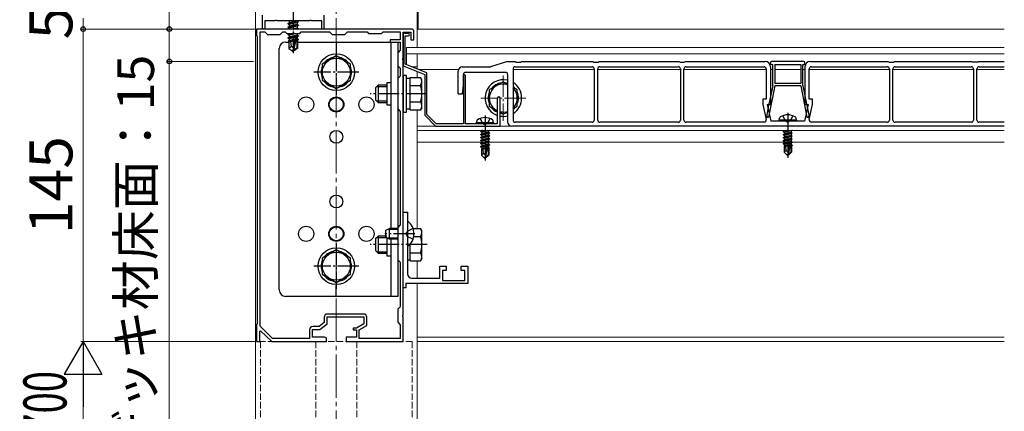
# Model space of a CAD drawing. Extents: x 175 to 1925, y 210 to 2816.
# Drawn here: x 951 to 1408, y 1906 to 2087 of the extents above; entities that cross this region are included whole.
import ezdxf

# ---------------------------------------------------------------- set-up
doc = ezdxf.new("R2010")
doc.units = 0
doc.linetypes.add('YCENTER_1', pattern=[13, 10, -1, 1, -1])
doc.linetypes.add('YHIDDEN_1', pattern=[4, 3, -1])
for name, color, linetype, lineweight in [('YKK_11', 7, 'CONTINUOUS', 30), ('YKK_12', 2, 'CONTINUOUS', 13), ('YKK_13', 4, 'CONTINUOUS', 30), ('YKK_D', 6, 'CONTINUOUS', 13)]:
    doc.layers.add(name, color=color, linetype=linetype, lineweight=lineweight)
doc.styles.add('text-b', font='txt')

msp = doc.modelspace()

# ---------------------------------------------------------------- linework, layer by layer
at = {"layer": 'YKK_11', "linetype": 'ByBlock', "lineweight": -2, "ltscale": 0.5}
for p, q in [((1063.8, 2083), (1063.8, 2089.5)), ((1092.2, 2089.5), (1092.2, 2083)), ((1069.48, 2086.8), (1064.8, 2086.8)), ((1064.8, 2086.8), (1064.8, 2083)), ((1069.74, 2086.95), (1069.48, 2086.8)), ((1070.26, 2086.95), (1069.74, 2086.95)), ((1070.52, 2086.8), (1070.26, 2086.95)), ((1077.48, 2086.8), (1070.52, 2086.8)), ((1077.74, 2086.95), (1077.48, 2086.8)), ((1078, 2087.1), (1077.74, 2086.95)), ((1078.26, 2086.95), (1078, 2087.1)), ((1078.52, 2086.8), (1078.26, 2086.95)), ((1085.48, 2086.8), (1078.52, 2086.8)), ((1085.74, 2086.95), (1085.48, 2086.8)), ((1086.26, 2086.95), (1085.74, 2086.95)), ((1086.52, 2086.8), (1086.26, 2086.95)), ((1091.2, 2086.8), (1086.52, 2086.8)), ((1091.2, 2083), (1091.2, 2086.8)), ((1068.54, 2083), (1061, 2083)), ((1061, 2083), (1061, 2080)), ((1061, 2080), (1061.3, 2079.7)), ((1061.3, 2079.7), (1061.3, 1946.3)), ((1062.6, 1945.14), (1062.6, 2081.7)), ((1062.6, 2081.7), (1064.8, 2081.7)), ((1064.8, 2083), (1063.8, 2083)), ((1064.8, 2081.7), (1066, 2080.5)), ((1066, 2080.5), (1072, 2080.5)), ((1068.73, 2082.88), (1068.54, 2083)), ((1069.27, 2082.88), (1068.73, 2082.88)), ((1069.46, 2083), (1069.27, 2082.88)), ((1077.54, 2083), (1069.46, 2083)), ((1072, 2080.5), (1073.2, 2081.7)), ((1073.2, 2081.7), (1074.3, 2081.7)), ((1074.3, 2081.7), (1075, 2081)), ((1075, 2081), (1081, 2081)), ((1077.73, 2082.88), (1077.54, 2083)), ((1078.27, 2082.88), (1077.73, 2082.88)), ((1078.46, 2083), (1078.27, 2082.88)), ((1098.54, 2083), (1078.46, 2083)), ((1081, 2081), (1081.7, 2081.7)), ((1081.7, 2081.7), (1094.8, 2081.7)), ((1092.2, 2083), (1091.2, 2083)), ((1094.8, 2081.7), (1096, 2080.5)), ((1096, 2080.5), (1102, 2080.5)), ((1098.73, 2082.88), (1098.54, 2083)), ((1099.27, 2082.88), (1098.73, 2082.88)), ((1099.46, 2083), (1099.27, 2082.88)), ((1133, 2083), (1099.46, 2083)), ((1102, 2080.5), (1103.2, 2081.7)), ((1103.2, 2081.7), (1112.3, 2081.7)), ((1112.3, 2081.7), (1113, 2081)), ((1113, 2081), (1119, 2081)), ((1119, 2081), (1119.7, 2081.7)), ((1119.7, 2081.7), (1127.7, 2081.7)), ((1127.7, 2081.7), (1127.7, 2078)), ((1129, 2069.46), (1129, 2081.5)), ((1129, 2081.5), (1132.6, 2081.5)), ((1131.4, 2081), (1129, 2081)), ((1129, 2081), (1129, 2066)), ((1130, 2066.68), (1130, 2079.8)), ((1130, 2079.8), (1131.4, 2079.8)), ((1132.6, 2081.5), (1132.6, 2078)), ((1134, 2078), (1134, 2082)), ((1127.7, 2078), (1123, 2078)), ((1123, 2078), (1123, 2077)), ((1123, 2077), (1127.7, 2077)), ((1127.7, 2077), (1127.7, 2073.2)), ((1132.6, 2078), (1134, 2078)), ((1127.7, 2073.2), (1126.5, 2072)), ((1126.5, 2072), (1126.5, 2066)), ((1126.5, 2066), (1127.7, 2064.8)), ((1128.88, 2069.27), (1129, 2069.46)), ((1128.88, 2068.73), (1128.88, 2069.27)), ((1129, 2068.54), (1128.88, 2068.73)), ((1129, 2053.46), (1129, 2068.54)), ((1129, 2066), (1139, 2062)), ((1140, 2062.68), (1130, 2066.68)), ((1127.7, 2061.2), (1126.5, 2060)), ((1127.7, 2064.8), (1127.7, 2061.2)), ((1139, 2062), (1139, 2043)), ((1140, 2043.41), (1140, 2062.68)), ((1157.5, 2062), (1157, 2061.5)), ((1157, 2061.5), (1157, 2039)), ((1158, 2061.5), (1157.5, 2062)), ((1158, 2039), (1158, 2061.5)), ((1126.5, 2060), (1126.5, 2046)), ((1128.88, 2053.27), (1129, 2053.46)), ((1128.88, 2052.73), (1128.88, 2053.27)), ((1129, 2052.54), (1128.88, 2052.73)), ((1129, 1988.46), (1129, 2052.54)), ((1172.7, 2050.85), (1172.7, 2039)), ((1174, 2038), (1174, 2050.85)), ((1126.5, 2046), (1127.7, 2044.8)), ((1127.7, 2044.8), (1127.7, 1992.2)), ((1139, 2043), (1144, 2038)), ((1144.41, 2039), (1140, 2043.41)), ((1144, 2038), (1174, 2038)), ((1157, 2039), (1144.41, 2039)), ((1172.7, 2039), (1158, 2039)), ((1129, 1963), (1129, 1998)), ((1129, 1998), (1131, 1998)), ((1131, 1998), (1131, 1988.46)), ((1127.7, 1992.2), (1126.5, 1991)), ((1126.5, 1991), (1126.5, 1976)), ((1128.88, 1988.27), (1129, 1988.46)), ((1128.88, 1987.73), (1128.88, 1988.27)), ((1129, 1987.54), (1128.88, 1987.73)), ((1131, 1988.46), (1130.88, 1988.27)), ((1130.88, 1988.27), (1130.88, 1987.73)), ((1130.88, 1987.73), (1131, 1987.54)), ((1129, 1950.46), (1129, 1987.54)), ((1131, 1987.54), (1131, 1969.5)), ((1126.5, 1976), (1127.7, 1974.8)), ((1127.7, 1974.8), (1127.7, 1954.2)), ((1146, 1967.5), (1146, 1973)), ((1146, 1973), (1149, 1973)), ((1149, 1971), (1147.3, 1971)), ((1147.3, 1971), (1147.3, 1966.3)), ((1149, 1973), (1149, 1971)), ((1156, 1971), (1156, 1973)), ((1156, 1973), (1159, 1973)), ((1157.7, 1971), (1156, 1971)), ((1157.7, 1966.3), (1157.7, 1971)), ((1159, 1973), (1159, 1965)), ((1159, 1965), (1130.2, 1965)), ((1130.2, 1965), (1130.2, 1963)), ((1133, 1967.5), (1146, 1967.5)), ((1147.3, 1966.3), (1157.7, 1966.3)), ((1130.2, 1963), (1129, 1963)), ((1127.7, 1954.2), (1126.5, 1953)), ((1126.5, 1953), (1126.5, 1947)), ((1092.4, 1946.85), (1089.96, 1945)), ((1092.4, 1949.3), (1092.4, 1946.85)), ((1093.7, 1946.2), (1093.7, 1949.5)), ((1093.7, 1949.5), (1110.8, 1949.5)), ((1110.6, 1950.8), (1093.9, 1950.8)), ((1110.8, 1949.5), (1110.8, 1946.2)), ((1112.1, 1945.43), (1112.1, 1949.3)), ((1126.5, 1947), (1127.7, 1945.8)), ((1128.88, 1950.27), (1129, 1950.46)), ((1128.88, 1949.73), (1128.88, 1950.27)), ((1129, 1949.54), (1128.88, 1949.73)), ((1129, 1938), (1129, 1949.54)), ((1061.3, 1946.3), (1061, 1946)), ((1061, 1946), (1061, 1938)), ((1062.5, 1942.9), (1062.87, 1943.05)), ((1062.5, 1938), (1062.5, 1942.9)), ((1068.33, 1939.5), (1062.6, 1945.14)), ((1062.87, 1943.05), (1068, 1938)), ((1085.6, 1943.5), (1085.6, 1939.5)), ((1086.9, 1940), (1086.9, 1943.7)), ((1086.9, 1943.7), (1090.4, 1943.7)), ((1089.96, 1945), (1087.1, 1945)), ((1090.4, 1943.7), (1093.7, 1946.2)), ((1107.3, 1944.3), (1105.8, 1944.3)), ((1105.8, 1944.3), (1105.8, 1943.4)), ((1105.8, 1943.4), (1107.3, 1943.4)), ((1110.8, 1946.2), (1107.3, 1944.3)), ((1107.3, 1943.4), (1107.3, 1940)), ((1108.6, 1943.53), (1112.1, 1945.43)), ((1108.6, 1939.5), (1108.6, 1943.53)), ((1127.7, 1945.8), (1127.7, 1939.5)), ((1061, 1938), (1062.5, 1938)), ((1068, 1938), (1093.5, 1938)), ((1085.6, 1939.5), (1068.33, 1939.5)), ((1092.5, 1940), (1086.9, 1940)), ((1093.5, 1938), (1093.5, 1939)), ((1107.3, 1940), (1102.5, 1940)), ((1102.5, 1940), (1102.5, 1938)), ((1102.5, 1938), (1129, 1938)), ((1127.7, 1939.5), (1108.6, 1939.5))]:
    msp.add_line(p, q, dxfattribs=at)
for centre, radius, start, end in [((1131.4, 2080.4), 0.6, 270, 90), ((1133, 2082), 1, 0, 90), ((1173.35, 2050.85), 0.65, 360, 180), ((1133, 1969.5), 2, 180, 270), ((1093.9, 1949.3), 1.5, 90, 180), ((1110.6, 1949.3), 1.5, 0, 90), ((1087.1, 1943.5), 1.5, 90, 180), ((1092.5, 1939), 1, 0, 90)]:
    msp.add_arc(centre, radius, start, end, dxfattribs=at)
at = {"layer": 'YKK_12', "linetype": 'YCENTER_1', "ltscale": 2}
msp.add_line((1098, 2530), (1098, 1479), dxfattribs=at)
at = {"layer": 'YKK_12'}
for p, q in [((1060.5, 2516), (1060.5, 1788)), ((1135.5, 2516), (1135.5, 2074.5)), ((1136, 2083), (1136, 2091)), ((1135.5, 2083), (1135.5, 2074.5)), ((1408, 2083), (1135.5, 2083)), ((1408, 2083), (1136, 2083)), ((1130.5, 2066.48), (1130.5, 2074.5)), ((1408, 2074.5), (1130.5, 2074.5)), ((1408, 2071.5), (1130.5, 2071.5)), ((1135.5, 2071.5), (1135.5, 2064.48)), ((1135.5, 2071.5), (1135.5, 2064.48)), ((1132.94, 2065.5), (1135.5, 2065.5)), ((1135.5, 2063.4), (1135.5, 2060.51)), ((1135.5, 2063.2), (1135.5, 2060.51)), ((1154.67, 2064.3), (1135.94, 2064.3)), ((1217.7, 2064.3), (1180, 2064.3)), ((1257.7, 2064.3), (1219.3, 2064.3)), ((1297.5, 2064.3), (1259.3, 2064.3)), ((1300.5, 2064.3), (1299.5, 2064.3)), ((1313.5, 2064.3), (1301.5, 2064.3)), ((1315.5, 2064.3), (1314.5, 2064.3)), ((1354.7, 2064.3), (1317.5, 2064.3)), ((1393.7, 2064.3), (1356.3, 2064.3)), ((1408, 2064.3), (1395.3, 2064.3)), ((1135.5, 2045.49), (1135.5, 1990.51)), ((1135.5, 2045.49), (1135.5, 1990.51)), ((1408, 2038), (1135.5, 2038)), ((1408, 2036), (1135.5, 2036)), ((1165.45, 2030.5), (1135.5, 2030.5)), ((1305.95, 2030.5), (1169.01, 2030.5)), ((1408, 2030.5), (1309.6, 2030.5)), ((1135.5, 1975.49), (1135.5, 1967.5)), ((1135.5, 1975.49), (1135.5, 1967.5)), ((1135.5, 1965), (1135.5, 1938)), ((1135.5, 1965), (1135.5, 1788)), ((1408, 1940), (1135.5, 1940)), ((1408, 1938), (1135.5, 1938))]:
    msp.add_line(p, q, dxfattribs=at)
at = {"layer": 'YKK_12', "linetype": 'YCENTER_1'}
for p, q in [((1175.5, 2061.5), (1175.5, 2040.5)), ((1186, 2051), (1165, 2051))]:
    msp.add_line(p, q, dxfattribs=at)
at = {"layer": 'YKK_12', "linetype": 'YHIDDEN_1'}
for p, q in [((1062.8, 1938), (1062.8, 1788)), ((1133.2, 1938), (1062.8, 1938)), ((1088.5, 1938), (1088.5, 1788)), ((1107.5, 1938), (1107.5, 1788)), ((1133.2, 1938), (1133.2, 1788))]:
    msp.add_line(p, q, dxfattribs=at)
at = {"layer": 'YKK_13', "linetype": 'YCENTER_1'}
for p, q in [((1078, 2092.94), (1078, 2071.87)), ((1098, 2073.5), (1098, 2052.5)), ((1108.5, 2063), (1087.5, 2063)), ((1140.2, 2053), (1113.7, 2053)), ((1167, 2042.9), (1167, 2022)), ((1307.5, 2044.2), (1307.5, 2023.3)), ((1134.5, 1988), (1120.5, 1988)), ((1098, 1983.5), (1098, 1962.5)), ((1140.2, 1983), (1113.7, 1983)), ((1108.5, 1973), (1087.5, 1973))]:
    msp.add_line(p, q, dxfattribs=at)
at = {"layer": 'YKK_13'}
for p, q in [((1075.53, 2085.59), (1080.47, 2086.41)), ((1080.47, 2086.29), (1075.53, 2085.47)), ((1075.53, 2085.59), (1076.18, 2085.96)), ((1075.53, 2085.59), (1075.53, 2085.47)), ((1075.53, 2085.47), (1076.18, 2085.1)), ((1075.53, 2083.94), (1080.47, 2084.76)), ((1080.47, 2084.65), (1075.53, 2083.82)), ((1075.53, 2083.94), (1076.18, 2084.31)), ((1075.53, 2083.94), (1075.53, 2083.82)), ((1075.53, 2083.82), (1076.18, 2083.45)), ((1076.08, 2086.8), (1076.18, 2086.74)), ((1076.18, 2086.74), (1076.36, 2086.8)), ((1079.82, 2086.78), (1076.18, 2085.96)), ((1076.18, 2086.74), (1076.18, 2085.96)), ((1079.82, 2085.92), (1076.18, 2085.1)), ((1079.82, 2085.14), (1076.18, 2084.31)), ((1076.18, 2085.1), (1076.18, 2084.31)), ((1079.82, 2084.27), (1076.18, 2083.45)), ((1079.82, 2086.8), (1079.82, 2086.78)), ((1080.47, 2086.41), (1079.82, 2086.78)), ((1080.47, 2086.29), (1079.82, 2085.92)), ((1079.82, 2085.92), (1079.82, 2085.14)), ((1080.47, 2084.76), (1079.82, 2085.14)), ((1080.47, 2084.65), (1079.82, 2084.27)), ((1079.82, 2084.27), (1079.82, 2083.49)), ((1080.47, 2086.41), (1080.47, 2086.29)), ((1080.47, 2084.76), (1080.47, 2084.65)), ((1075.53, 2080.64), (1076.18, 2081.02)), ((1078.37, 2081), (1075.53, 2080.53)), ((1075.53, 2080.64), (1077.67, 2081)), ((1075.53, 2080.64), (1075.53, 2080.53)), ((1075.53, 2080.53), (1076.18, 2080.15)), ((1075.53, 2079), (1080.47, 2079.82)), ((1080.47, 2079.7), (1075.53, 2078.88)), ((1075.53, 2079), (1076.18, 2079.37)), ((1076.18, 2083.45), (1076.18, 2083)), ((1079.82, 2080.98), (1076.18, 2080.15)), ((1079.82, 2080.19), (1076.18, 2079.37)), ((1076.18, 2080.15), (1076.18, 2079.37)), ((1079.07, 2079.16), (1076.18, 2078.5)), ((1079.82, 2083.49), (1077.61, 2082.99)), ((1077.98, 2082.7), (1078.11, 2082.72)), ((1079.07, 2079.18), (1078, 2074.47)), ((1079.58, 2079.3), (1078.18, 2073.12)), ((1079.82, 2079.33), (1079.6, 2079.28)), ((1079.65, 2079.12), (1079.65, 2074.12)), ((1079.78, 2083), (1080.47, 2083.12)), ((1080.47, 2083.12), (1079.82, 2083.49)), ((1079.87, 2081), (1079.82, 2080.98)), ((1079.82, 2080.98), (1079.82, 2080.19)), ((1080.47, 2079.82), (1079.82, 2080.19)), ((1080.47, 2079.7), (1079.82, 2079.33)), ((1079.82, 2079.33), (1079.82, 2078.55)), ((1080.47, 2083.12), (1080.47, 2083)), ((1080.47, 2079.82), (1080.47, 2079.7)), ((1074.5, 2077), (1076, 2077)), ((1075.53, 2079), (1075.53, 2078.88)), ((1075.53, 2078.88), (1076.18, 2078.5)), ((1078.8, 2077.98), (1075.76, 2077.48)), ((1075.76, 2077.48), (1076.18, 2077.72)), ((1076, 2077.37), (1075.76, 2077.48)), ((1076, 2077.37), (1076, 2073.93)), ((1078.64, 2077.29), (1076, 2077.29)), ((1077.18, 2074.93), (1076, 2073.93)), ((1076.18, 2078.5), (1076.18, 2077.72)), ((1078.88, 2078.33), (1076.18, 2077.72)), ((1078.73, 2077.67), (1076.77, 2077.29)), ((1077.18, 2074.93), (1076.94, 2077.29)), ((1078, 2074.35), (1077.18, 2074.93)), ((1079.82, 2078.55), (1079.64, 2078.5)), ((1080.35, 2078.24), (1079.65, 2078.12)), ((1080.35, 2077.99), (1079.65, 2077.85)), ((1079.82, 2077.68), (1079.65, 2077.64)), ((1080, 2077.29), (1079.65, 2077.29)), ((1080.35, 2078.24), (1079.82, 2078.55)), ((1080.35, 2077.99), (1079.82, 2077.68)), ((1080, 2077.78), (1080, 2073.93)), ((1080, 2077), (1126.5, 2077)), ((1080.35, 2078.24), (1080.35, 2077.99)), ((1098, 2077), (1098, 2072)), ((1123.3, 2077), (1123.3, 1990.5)), ((1126.5, 2077), (1126.5, 1959)), ((1071.5, 1962), (1071.5, 2074)), ((1076, 2073.93), (1077.82, 2072.7)), ((1078, 2074.47), (1077.82, 2072.7)), ((1077.82, 2072.7), (1078.18, 2072.7)), ((1078, 2074.47), (1078, 2072.7)), ((1079.65, 2074.12), (1078.18, 2073.12)), ((1080, 2073.93), (1078.18, 2072.7)), ((1078.18, 2073.12), (1078.18, 2072.7)), ((1080, 2073.93), (1079.65, 2074.12)), ((1098, 2070.51), (1091.5, 2066.75)), ((1104.5, 2066.75), (1098, 2070.51)), ((1091.5, 2066.75), (1091.5, 2059.25)), ((1104.5, 2059.25), (1104.5, 2066.75)), ((1156.5, 2065.5), (1169.5, 2065.5)), ((1177.5, 2068), (1169.5, 2065.5)), ((1177.5, 2068), (1181, 2068)), ((1181, 2068), (1181.5, 2067.7)), ((1181, 2065.5), (1216.7, 2065.5)), ((1181.5, 2067.7), (1183.5, 2067.7)), ((1183.5, 2067.7), (1184, 2068)), ((1184, 2068), (1217, 2068)), ((1217, 2068), (1217.5, 2067.7)), ((1217.5, 2067.7), (1219.5, 2067.7)), ((1219.5, 2067.7), (1220, 2068)), ((1220, 2068), (1257, 2068)), ((1220.3, 2065.5), (1256.7, 2065.5)), ((1257, 2068), (1257.5, 2067.7)), ((1257.5, 2067.7), (1259.5, 2067.7)), ((1259.5, 2067.7), (1260, 2068)), ((1260, 2068), (1297, 2068)), ((1260.3, 2065.5), (1296.5, 2065.5)), ((1299.5, 2067.5), (1299.5, 2067.1)), ((1299.5, 2065.5), (1299.5, 2048)), ((1315, 2068), (1300, 2068)), ((1300, 2066.6), (1300.5, 2066.6)), ((1300.5, 2056.7), (1300.5, 2066.6)), ((1301.5, 2066.6), (1301.5, 2057.7)), ((1301.5, 2066.6), (1313.5, 2066.6)), ((1313.5, 2066.6), (1313.5, 2057.7)), ((1314.5, 2056.7), (1314.5, 2066.6)), ((1314.5, 2066.6), (1315, 2066.6)), ((1315.5, 2067.1), (1315.5, 2067.5)), ((1315.5, 2065.5), (1315.5, 2048)), ((1318, 2068), (1354, 2068)), ((1318.5, 2065.5), (1353.7, 2065.5)), ((1354, 2068), (1354.5, 2067.7)), ((1354.5, 2067.7), (1356.5, 2067.7)), ((1356.5, 2067.7), (1357, 2068)), ((1357, 2068), (1393, 2068)), ((1357.3, 2065.5), (1392.7, 2065.5)), ((1393, 2068), (1393.5, 2067.7)), ((1395.5, 2067.7), (1393.5, 2067.7)), ((1395.5, 2067.7), (1396, 2068)), ((1396, 2068), (1408, 2068)), ((1396.3, 2065.5), (1408, 2065.5)), ((1129, 2061.5), (1129, 2044.5)), ((1130.6, 2061.5), (1129, 2061.5)), ((1130.6, 2044.5), (1130.6, 2061.5)), ((1154.5, 2053), (1154.5, 2063.5)), ((1157, 2057), (1157, 2062)), ((1158, 2063), (1176.5, 2063)), ((1177.5, 2062), (1177.5, 2040)), ((1180, 2064.5), (1180, 2040.8)), ((1217.7, 2064.5), (1217.7, 2040.8)), ((1219.3, 2040.8), (1219.3, 2064.5)), ((1257.7, 2064.5), (1257.7, 2040.8)), ((1259.3, 2040.8), (1259.3, 2064.5)), ((1297.5, 2064.5), (1297.5, 2050.5)), ((1317.5, 2050.5), (1317.5, 2064.5)), ((1354.7, 2064.5), (1354.7, 2040.8)), ((1356.3, 2040.8), (1356.3, 2064.5)), ((1393.7, 2064.5), (1393.7, 2040.8)), ((1395.3, 2040.8), (1395.3, 2064.5)), ((1091.5, 2059.25), (1098, 2055.49)), ((1098, 2055.49), (1104.5, 2059.25)), ((1116.2, 2055.8), (1117.4, 2057)), ((1116.75, 2056.35), (1121.5, 2056.35)), ((1121.5, 2057), (1117.4, 2057)), ((1117.4, 2057), (1117.4, 2049)), ((1121.5, 2058.2), (1121.5, 2047.8)), ((1121.5, 2058.2), (1123.3, 2058.2)), ((1132.2, 2060.05), (1130.6, 2060.05)), ((1132.2, 2060.51), (1137.12, 2060.51)), ((1132.2, 2045.49), (1132.2, 2060.51)), ((1132.2, 2049), (1132.2, 2057)), ((1132.2, 2056.75), (1137.12, 2056.75)), ((1137.7, 2059.5), (1137.12, 2060.51)), ((1137.7, 2046.5), (1137.7, 2059.5)), ((1156.5, 2053), (1157, 2057)), ((1175.5, 2058.51), (1169, 2054.75)), ((1177.56, 2057.32), (1175.5, 2058.51)), ((1301.5, 2056.6), (1298.57, 2042.2)), ((1300.5, 2056.7), (1298.77, 2048.2)), ((1313.5, 2057.7), (1301.5, 2057.7)), ((1313.5, 2056.7), (1301.5, 2056.7)), ((1301.5, 2056.7), (1301.5, 2056.6)), ((1313.5, 2056.7), (1313.5, 2056.6)), ((1313.5, 2056.6), (1316.43, 2042.2)), ((1314.5, 2056.7), (1316.23, 2048.2)), ((1116.2, 2055.8), (1116.2, 2050.2)), ((1154.5, 2053), (1156.5, 2053)), ((1169, 2054.75), (1169, 2047.25)), ((1182, 2054.75), (1180.06, 2055.88)), ((1182, 2047.25), (1182, 2054.75)), ((1116.2, 2050.2), (1117.4, 2049)), ((1116.75, 2049.65), (1121.5, 2049.65)), ((1117.4, 2049), (1121.5, 2049)), ((1121.5, 2047.8), (1123.3, 2047.8)), ((1132.2, 2049.25), (1137.12, 2049.25)), ((1169, 2047.25), (1172.7, 2045.11)), ((1180.06, 2046.12), (1182, 2047.25)), ((1297.5, 2050.5), (1296, 2050.5)), ((1296, 2050.5), (1296, 2048)), ((1296, 2048), (1297.52, 2041.01)), ((1298, 2048), (1299.5, 2048)), ((1298, 2048), (1299.67, 2040.3)), ((1298.47, 2047.9), (1298.47, 2046.73)), ((1317, 2048), (1315.33, 2040.3)), ((1315.5, 2048), (1317, 2048)), ((1316.53, 2047.9), (1316.53, 2046.73)), ((1317.48, 2041.01), (1319, 2048)), ((1319, 2050.5), (1317.5, 2050.5)), ((1319, 2048), (1319, 2050.5)), ((1129, 2044.5), (1130.6, 2044.5)), ((1130.6, 2045.95), (1132.2, 2045.95)), ((1132.2, 2045.49), (1137.12, 2045.49)), ((1137.7, 2046.5), (1137.12, 2045.49)), ((1174, 2044.36), (1175.5, 2043.49)), ((1175.5, 2043.49), (1177.56, 2044.68)), ((1298.47, 2046.73), (1297.75, 2043.2)), ((1297.75, 2043.2), (1297.84, 2042.2)), ((1316.53, 2046.73), (1317.25, 2043.2)), ((1317.25, 2043.2), (1317.16, 2042.2)), ((1163, 2039.5), (1163.14, 2040.3)), ((1171, 2039.5), (1163, 2039.5)), ((1163, 2039.5), (1163.09, 2039)), ((1170.91, 2039), (1163.09, 2039)), ((1171, 2039.5), (1170.86, 2040.3)), ((1171, 2039.5), (1170.91, 2039)), ((1408, 2038), (1179.5, 2038)), ((1216.7, 2039.8), (1181, 2039.8)), ((1256.7, 2039.8), (1220.3, 2039.8)), ((1296.54, 2039.8), (1260.3, 2039.8)), ((1297.84, 2042.2), (1298.57, 2042.2)), ((1307, 2040.3), (1299.67, 2040.3)), ((1303.5, 2040.8), (1303.64, 2041.6)), ((1311.5, 2040.8), (1303.5, 2040.8)), ((1303.5, 2040.8), (1303.59, 2040.3)), ((1311.41, 2040.3), (1303.59, 2040.3)), ((1315.33, 2040.3), (1308, 2040.3)), ((1311.5, 2040.8), (1311.36, 2041.6)), ((1311.5, 2040.8), (1311.41, 2040.3)), ((1316.43, 2042.2), (1317.16, 2042.2)), ((1353.7, 2039.8), (1318.46, 2039.8)), ((1392.7, 2039.8), (1357.3, 2039.8)), ((1408, 2039.8), (1396.3, 2039.8)), ((1168.2, 2036), (1164.9, 2035.45)), ((1164.9, 2035.55), (1167.6, 2036)), ((1164.9, 2035.55), (1165.45, 2035.87)), ((1164.9, 2035.55), (1164.9, 2035.45)), ((1164.9, 2035.45), (1165.45, 2035.13)), ((1164.9, 2034.15), (1169.1, 2034.85)), ((1169.1, 2034.75), (1164.9, 2034.05)), ((1164.9, 2034.15), (1165.45, 2034.47)), ((1164.9, 2034.15), (1164.9, 2034.05)), ((1164.9, 2034.05), (1165.45, 2033.73)), ((1164.9, 2032.75), (1169.1, 2033.45)), ((1166.04, 2036), (1165.45, 2035.87)), ((1165.45, 2036), (1165.45, 2035.87)), ((1168.55, 2035.83), (1165.45, 2035.13)), ((1168.55, 2035.17), (1165.45, 2034.47)), ((1165.45, 2035.13), (1165.45, 2034.47)), ((1168.55, 2034.43), (1165.45, 2033.73)), ((1168.55, 2033.77), (1165.45, 2033.07)), ((1165.45, 2033.73), (1165.45, 2033.07)), ((1168.84, 2036), (1168.55, 2035.83)), ((1168.55, 2035.83), (1168.55, 2035.17)), ((1169.1, 2034.85), (1168.55, 2035.17)), ((1169.1, 2034.75), (1168.55, 2034.43)), ((1168.55, 2034.43), (1168.55, 2033.77)), ((1169.1, 2033.45), (1168.55, 2033.77)), ((1169.1, 2034.85), (1169.1, 2034.75)), ((1169.1, 2033.45), (1169.1, 2033.35)), ((1309.3, 2036), (1305.4, 2035.35)), ((1305.4, 2035.45), (1308.7, 2036)), ((1305.4, 2035.45), (1305.95, 2035.77)), ((1305.4, 2035.45), (1305.4, 2035.35)), ((1305.4, 2035.35), (1305.95, 2035.03)), ((1305.4, 2034.05), (1309.6, 2034.75)), ((1309.6, 2034.65), (1305.4, 2033.95)), ((1305.4, 2034.05), (1305.95, 2034.37)), ((1305.4, 2034.05), (1305.4, 2033.95)), ((1305.4, 2033.95), (1305.95, 2033.63)), ((1306.98, 2036), (1305.95, 2035.77)), ((1305.95, 2036), (1305.95, 2035.77)), ((1309.05, 2035.73), (1305.95, 2035.03)), ((1309.05, 2035.07), (1305.95, 2034.37)), ((1305.95, 2035.03), (1305.95, 2034.37)), ((1309.05, 2034.33), (1305.95, 2033.63)), ((1309.05, 2033.67), (1305.95, 2032.97)), ((1305.95, 2033.63), (1305.95, 2032.97)), ((1309.51, 2036), (1309.05, 2035.73)), ((1309.05, 2035.73), (1309.05, 2035.07)), ((1309.6, 2034.75), (1309.05, 2035.07)), ((1309.6, 2034.65), (1309.05, 2034.33)), ((1309.05, 2034.33), (1309.05, 2033.67)), ((1309.6, 2033.35), (1309.05, 2033.67)), ((1309.6, 2034.75), (1309.6, 2034.65)), ((1169.1, 2033.35), (1164.9, 2032.65)), ((1164.9, 2032.75), (1165.45, 2033.07)), ((1164.9, 2032.75), (1164.9, 2032.65)), ((1164.9, 2032.65), (1165.45, 2032.33)), ((1164.9, 2031.35), (1169.1, 2032.05)), ((1169.1, 2031.95), (1164.9, 2031.25)), ((1164.9, 2031.35), (1165.45, 2031.67)), ((1164.9, 2031.35), (1164.9, 2031.25)), ((1164.9, 2031.25), (1165.45, 2030.93)), ((1164.9, 2029.95), (1169.1, 2030.65)), ((1169.1, 2030.55), (1164.9, 2029.85)), ((1164.9, 2029.95), (1165.45, 2030.27)), ((1164.9, 2029.95), (1164.9, 2029.85)), ((1164.9, 2029.85), (1165.45, 2029.53)), ((1164.9, 2028.55), (1167.93, 2029.05)), ((1167.9, 2028.95), (1164.9, 2028.45)), ((1164.9, 2028.55), (1165.45, 2028.87)), ((1168.55, 2033.03), (1165.45, 2032.33)), ((1168.55, 2032.37), (1165.45, 2031.67)), ((1165.45, 2032.33), (1165.45, 2031.67)), ((1168.55, 2031.63), (1165.45, 2030.93)), ((1168.55, 2030.97), (1165.45, 2030.27)), ((1165.45, 2030.93), (1165.45, 2030.27)), ((1168.55, 2030.23), (1165.45, 2029.53)), ((1168.55, 2029.57), (1165.45, 2028.87)), ((1165.45, 2029.53), (1165.45, 2028.87)), ((1167.91, 2029.01), (1167, 2024.62)), ((1168.33, 2029.12), (1167.15, 2023.42)), ((1168.33, 2029.12), (1169.1, 2029.25)), ((1169.1, 2029.15), (1168.39, 2029.03)), ((1168.4, 2028.95), (1168.4, 2024.67)), ((1169.1, 2033.35), (1168.55, 2033.03)), ((1168.55, 2033.03), (1168.55, 2032.37)), ((1169.1, 2032.05), (1168.55, 2032.37)), ((1169.1, 2031.95), (1168.55, 2031.63)), ((1168.55, 2031.63), (1168.55, 2030.97)), ((1169.1, 2030.65), (1168.55, 2030.97)), ((1169.1, 2030.55), (1168.55, 2030.23)), ((1168.55, 2030.23), (1168.55, 2029.57)), ((1169.1, 2029.25), (1168.55, 2029.57)), ((1169.1, 2029.15), (1168.55, 2028.83)), ((1169.1, 2032.05), (1169.1, 2031.95)), ((1169.1, 2030.65), (1169.1, 2030.55)), ((1169.1, 2029.25), (1169.1, 2029.15)), ((1305.4, 2032.65), (1309.6, 2033.35)), ((1309.6, 2033.25), (1305.4, 2032.55)), ((1305.4, 2032.65), (1305.95, 2032.97)), ((1305.4, 2032.65), (1305.4, 2032.55)), ((1305.4, 2032.55), (1305.95, 2032.23)), ((1305.4, 2031.25), (1309.6, 2031.95)), ((1309.6, 2031.85), (1305.4, 2031.15)), ((1305.4, 2031.25), (1305.95, 2031.57)), ((1305.4, 2031.25), (1305.4, 2031.15)), ((1305.4, 2031.15), (1305.95, 2030.83)), ((1305.4, 2029.85), (1308.43, 2030.35)), ((1308.4, 2030.25), (1305.4, 2029.75)), ((1305.4, 2029.85), (1305.95, 2030.17)), ((1305.4, 2029.85), (1305.4, 2029.75)), ((1305.4, 2029.75), (1305.95, 2029.43)), ((1309.05, 2032.93), (1305.95, 2032.23)), ((1309.05, 2032.27), (1305.95, 2031.57)), ((1305.95, 2032.23), (1305.95, 2031.57)), ((1309.05, 2031.53), (1305.95, 2030.83)), ((1309.05, 2030.87), (1305.95, 2030.17)), ((1305.95, 2030.83), (1305.95, 2030.17)), ((1308.34, 2029.97), (1305.95, 2029.43)), ((1305.95, 2029.43), (1305.95, 2028.77)), ((1308.2, 2029.27), (1305.95, 2028.77)), ((1308.13, 2028.98), (1306.42, 2028.7)), ((1308.41, 2030.31), (1307.5, 2025.92)), ((1308.83, 2030.42), (1307.65, 2024.72)), ((1308.83, 2030.42), (1309.6, 2030.55)), ((1309.6, 2030.45), (1308.89, 2030.33)), ((1308.9, 2030.25), (1308.9, 2025.97)), ((1309.05, 2030.13), (1308.9, 2030.1)), ((1309.05, 2029.47), (1308.9, 2029.43)), ((1309.5, 2029.21), (1308.9, 2029.11)), ((1309.5, 2028.99), (1308.9, 2028.88)), ((1309.6, 2033.25), (1309.05, 2032.93)), ((1309.05, 2032.93), (1309.05, 2032.27)), ((1309.6, 2031.95), (1309.05, 2032.27)), ((1309.6, 2031.85), (1309.05, 2031.53)), ((1309.05, 2031.53), (1309.05, 2030.87)), ((1309.6, 2030.55), (1309.05, 2030.87)), ((1309.6, 2030.45), (1309.05, 2030.13)), ((1309.05, 2030.13), (1309.05, 2029.47)), ((1309.5, 2029.21), (1309.05, 2029.47)), ((1309.5, 2028.99), (1309.2, 2028.82)), ((1309.5, 2029.21), (1309.5, 2028.99)), ((1309.6, 2033.35), (1309.6, 2033.25)), ((1309.6, 2031.95), (1309.6, 2031.85)), ((1309.6, 2030.55), (1309.6, 2030.45)), ((1164.9, 2028.55), (1164.9, 2028.45)), ((1164.9, 2028.45), (1165.45, 2028.13)), ((1165.3, 2027.4), (1165.45, 2027.47)), ((1165.3, 2027.4), (1165.3, 2024.55)), ((1167.58, 2027.4), (1165.3, 2027.4)), ((1166.26, 2025.35), (1165.3, 2024.55)), ((1166.85, 2023), (1165.3, 2024.55)), ((1167.84, 2028.67), (1165.45, 2028.13)), ((1165.45, 2028.13), (1165.45, 2027.47)), ((1167.7, 2027.97), (1165.45, 2027.47)), ((1167.63, 2027.68), (1165.92, 2027.4)), ((1166.26, 2025.35), (1166.1, 2027.4)), ((1167, 2024.62), (1166.26, 2025.35)), ((1167, 2024.62), (1166.85, 2023)), ((1167, 2024.62), (1167, 2023)), ((1168.4, 2024.67), (1167.15, 2023.42)), ((1167.15, 2023), (1168.7, 2024.55)), ((1167.58, 2027.42), (1167.5, 2027.4)), ((1168.55, 2028.83), (1168.4, 2028.8)), ((1168.55, 2028.17), (1168.4, 2028.13)), ((1169, 2027.91), (1168.4, 2027.81)), ((1169, 2027.69), (1168.4, 2027.58)), ((1168.7, 2027.4), (1168.4, 2027.4)), ((1168.7, 2024.55), (1168.4, 2024.67)), ((1168.55, 2028.83), (1168.55, 2028.17)), ((1169, 2027.91), (1168.55, 2028.17)), ((1169, 2027.69), (1168.7, 2027.52)), ((1168.7, 2027.52), (1168.7, 2024.55)), ((1169, 2027.91), (1169, 2027.69)), ((1305.8, 2028.7), (1305.95, 2028.77)), ((1305.8, 2028.7), (1305.8, 2025.85)), ((1308.08, 2028.7), (1305.8, 2028.7)), ((1306.76, 2026.65), (1305.8, 2025.85)), ((1307.35, 2024.3), (1305.8, 2025.85)), ((1306.76, 2026.65), (1306.6, 2028.7)), ((1307.5, 2025.92), (1306.76, 2026.65)), ((1307.5, 2025.92), (1307.35, 2024.3)), ((1307.35, 2024.3), (1307.65, 2024.3)), ((1307.5, 2025.92), (1307.5, 2024.3)), ((1308.9, 2025.97), (1307.65, 2024.72)), ((1307.65, 2024.3), (1309.2, 2025.85)), ((1307.65, 2024.72), (1307.65, 2024.3)), ((1308.08, 2028.72), (1308, 2028.7)), ((1309.2, 2028.7), (1308.9, 2028.7)), ((1309.2, 2025.85), (1308.9, 2025.97)), ((1309.2, 2028.82), (1309.2, 2025.85)), ((1166.85, 2023), (1167.15, 2023)), ((1167.15, 2023.42), (1167.15, 2023)), ((1131, 1993.9), (1131, 1982.1)), ((1131.25, 1993.9), (1131, 1993.9)), ((1131.25, 1982.1), (1131.25, 1993.9)), ((1121, 1989.7), (1122.7, 1990.5)), ((1121, 1986.3), (1121, 1989.7)), ((1126.5, 1990.07), (1121.78, 1990.07)), ((1126.5, 1990.5), (1122.7, 1990.5)), ((1122.7, 1985.5), (1122.7, 1990.5)), ((1133.58, 1990.51), (1137.12, 1990.51)), ((1137.7, 1989.5), (1137.12, 1990.51)), ((1137.7, 1976.5), (1137.7, 1989.5)), ((1116.2, 1985.8), (1117.4, 1987)), ((1116.2, 1985.8), (1116.2, 1980.2)), ((1116.75, 1986.35), (1121.5, 1986.35)), ((1121.5, 1987), (1117.4, 1987)), ((1117.4, 1987), (1117.4, 1979)), ((1122.7, 1985.5), (1121, 1986.3)), ((1121.5, 1986.06), (1121.5, 1977.8)), ((1126.5, 1985.93), (1121.78, 1985.93)), ((1126.5, 1985.5), (1122.7, 1985.5)), ((1123.3, 1985.5), (1123.3, 1959)), ((1133.9, 1986.75), (1137.12, 1986.75)), ((1098, 1980.51), (1091.5, 1976.75)), ((1104.5, 1976.75), (1098, 1980.51)), ((1116.2, 1980.2), (1117.4, 1979)), ((1116.75, 1979.65), (1121.5, 1979.65)), ((1117.4, 1979), (1121.5, 1979)), ((1131.25, 1982.1), (1131, 1982.1)), ((1132.2, 1979), (1132.2, 1983.05)), ((1132.2, 1975.49), (1132.2, 1983.05)), ((1132.2, 1979.25), (1137.12, 1979.25)), ((1091.5, 1976.75), (1091.5, 1969.25)), ((1104.5, 1969.25), (1104.5, 1976.75)), ((1121.5, 1977.8), (1123.3, 1977.8)), ((1131, 1975.95), (1132.2, 1975.95)), ((1132.2, 1975.49), (1137.12, 1975.49)), ((1137.7, 1976.5), (1137.12, 1975.49)), ((1091.5, 1969.25), (1098, 1965.49)), ((1098, 1965.49), (1104.5, 1969.25)), ((1098, 1959), (1098, 1964)), ((1126.5, 1959), (1074.5, 1959))]:
    msp.add_line(p, q, dxfattribs=at)
at = {"layer": 'YKK_13', "linetype": 'YHIDDEN_1'}
for p, q in [((1305.2, 2042.78), (1306.35, 2040.46)), ((1309.8, 2042.78), (1308.64, 2040.46)), ((1164.7, 2041.48), (1165.85, 2039.16)), ((1165.85, 2039.16), (1167, 2038.55)), ((1168.14, 2039.16), (1167, 2038.55)), ((1169.3, 2041.48), (1168.14, 2039.16)), ((1306.35, 2040.46), (1307.5, 2039.85)), ((1308.64, 2040.46), (1307.5, 2039.85)), ((1130.26, 1988), (1130.87, 1989.14)), ((1130.26, 1988), (1130.87, 1986.85)), ((1133.58, 1990.5), (1130.87, 1989.14)), ((1133.58, 1985.5), (1130.87, 1986.85))]:
    msp.add_line(p, q, dxfattribs=at)
at = {"layer": 'YKK_13'}
for centre, radius in [((1098, 2063), 8.5), ((1098, 2063), 6.5), ((1084, 2048), 3.5), ((1098, 2048), 3.5), ((1098, 2048), 3.25), ((1112, 2048), 3.5), ((1098, 2033), 3), ((1098, 2003), 3), ((1084, 1988), 3.5), ((1098, 1988), 3.5), ((1098, 1988), 3.25), ((1112, 1988), 3.5), ((1098, 1973), 8.5), ((1098, 1973), 6.5)]:
    msp.add_circle(centre, radius, dxfattribs=at)
for centre, radius, start, end in [((1079.36, 2079.12), 0.292, 0, 167.191), ((1074.5, 2074), 3, 90, 180), ((1098, 2063), 7.05, 97.2181, 142.7819), ((1098, 2063), 7.05, 37.2181, 82.7819), ((1098, 2063), 7.05, 157.2181, 202.7819), ((1098, 2063), 7.05, 337.2181, 22.7819), ((1156.5, 2063.5), 2, 90, 180), ((1181, 2064.5), 1, 90, 180), ((1216.7, 2064.5), 1, 0, 90), ((1220.3, 2064.5), 1, 90, 180), ((1256.7, 2064.5), 1, 0, 90), ((1260.3, 2064.5), 1, 90, 180), ((1296.5, 2064.5), 1, 0, 90), ((1297, 2065.5), 2.5, 0, 90), ((1300, 2067.5), 0.5, 90, 180), ((1300, 2067.1), 0.5, 180, 270), ((1315, 2067.5), 0.5, 0, 90), ((1315, 2067.1), 0.5, 270, 0), ((1318, 2065.5), 2.5, 90, 180), ((1318.5, 2064.5), 1, 90, 180), ((1353.7, 2064.5), 1, 0, 90), ((1357.3, 2064.5), 1, 90, 180), ((1392.7, 2064.5), 1, 0, 90), ((1396.3, 2064.5), 1, 90, 180), ((1158, 2062), 1, 90, 180), ((1176.5, 2062), 1, 0, 90), ((1098, 2063), 7.05, 217.2181, 262.7819), ((1098, 2063), 7.05, 277.2181, 322.7819), ((1134.38, 2058.63), 3.32, 325.6158, 34.3842), ((1125.28, 2053), 12.42, 342.412, 17.588), ((1175.5, 2051), 8.5, 76.0072, 250.7669), ((1175.5, 2051), 6.5, 71.5667, 244.4836), ((1175.5, 2051), 7.05, 97.2181, 142.7819), ((1175.5, 2051), 7.05, 73.0503, 82.7819), ((1175.5, 2051), 8.5, 302.4062, 57.5938), ((1175.5, 2051), 7.05, 37.2181, 49.7486), ((1175.5, 2051), 7.05, 157.2181, 202.7819), ((1175.5, 2051), 6.5, 314.4925, 45.5075), ((1175.5, 2051), 7.05, 337.2181, 22.7819), ((1134.38, 2047.37), 3.32, 325.6158, 34.3842), ((1298.77, 2047.9), 0.3, 90, 180), ((1316.23, 2047.9), 0.3, 0, 90), ((1175.5, 2051), 7.05, 217.2181, 246.599), ((1175.5, 2051), 6.5, 256.6576, 288.4333), ((1175.5, 2051), 7.05, 257.7155, 262.7819), ((1175.5, 2051), 8.5, 259.8358, 283.9928), ((1175.5, 2051), 7.05, 277.2181, 286.9497), ((1175.5, 2051), 7.05, 310.2514, 322.7819), ((1307.5, 2036.7), 6.5, 57.9441, 122.0559), ((1164.03, 2040.15), 0.9, 122.0559, 170), ((1167, 2035.4), 6.5, 57.9441, 122.0559), ((1169.97, 2040.15), 0.9, 10, 57.9441), ((1179.5, 2040), 2, 180, 270), ((1181, 2040.8), 1, 180, 270), ((1216.7, 2040.8), 1, 270, 0), ((1220.3, 2040.8), 1, 180, 270), ((1256.7, 2040.8), 1, 270, 0), ((1260.3, 2040.8), 1, 180, 270), ((1296.54, 2040.8), 1, 270, 12.2648), ((1304.53, 2041.45), 0.9, 122.0559, 170), ((1307.5, 2040.3), 0.5, 180, 0), ((1310.47, 2041.45), 0.9, 10, 57.9441), ((1318.46, 2040.8), 1, 167.7352, 270), ((1353.7, 2040.8), 1, 270, 0), ((1357.3, 2040.8), 1, 180, 270), ((1392.7, 2040.8), 1, 270, 0), ((1396.3, 2040.8), 1, 180, 270), ((1168.15, 2028.95), 0.248, 0, 167.191), ((1308.65, 2030.25), 0.248, 0, 167.191), ((1126.3, 1988), 7.7, 309.9831, 50.0169), ((1134.38, 1988.63), 3.32, 325.6158, 34.3842), ((1125.28, 1983), 12.42, 342.412, 17.588), ((1098, 1973), 7.05, 97.2181, 142.7819), ((1098, 1973), 7.05, 37.2181, 82.7819), ((1134.38, 1977.37), 3.32, 325.6158, 34.3842), ((1098, 1973), 7.05, 157.2181, 202.7819), ((1098, 1973), 7.05, 337.2181, 22.7819), ((1098, 1973), 7.05, 217.2181, 262.7819), ((1098, 1973), 7.05, 277.2181, 322.7819), ((1074.5, 1962), 3, 180, 270)]:
    msp.add_arc(centre, radius, start, end, dxfattribs=at)
at = {"layer": 'YKK_D'}
for p, q in [((1020.5, 2083), (1020.5, 2091)), ((980.5, 2083), (980.5, 2088)), ((1060.3, 2083), (979.5, 2083)), ((1050.5, 2083), (979.5, 2083)), ((980.5, 2083), (980.5, 1938)), ((980.5, 2083), (980.5, 2078.7)), ((1060.3, 2083), (1019.5, 2083)), ((1060.3, 2083), (1019.5, 2083)), ((1020.5, 2083), (1020.5, 2068)), ((1020.5, 2083), (1020.5, 2078.7)), ((1059.5, 2068), (1019.5, 2068)), ((1020.5, 2068), (1020.5, 1879.45)), ((1050.5, 1938), (979.5, 1938)), ((1060.3, 1938), (979.5, 1938)), ((980.5, 1920.5), (980.5, 1805.5))]:
    msp.add_line(p, q, dxfattribs=at)
at = {"layer": 'YKK_D', "lineweight": -2}
for p, q in [((980.5, 1938), (971.75, 1922.84)), ((980.5, 1938), (989.25, 1922.84)), ((980.5, 1938), (980.5, 1907.69)), ((971.75, 1922.84), (989.25, 1922.84))]:
    msp.add_line(p, q, dxfattribs=at)
at = {"layer": 'YKK_D', "linetype": 'ByBlock', "lineweight": -2}
for centre in [(980.5, 2083), (980.5, 2083), (1020.5, 2083), (1020.5, 2083), (1020.5, 2068)]:
    msp.add_circle(centre, 1.07, dxfattribs=at)

# ---------------------------------------------------------------- texts
at = {"layer": 'YKK_D', "style": 'text-b'}
for s, height, p in [('5', 20, (975.5, 2078.23)), ('デッキ材床面：15', 17, (1013.37, 1883)), ('145', 20, (975.5, 1987.89))]:
    msp.add_text(s, height=height, rotation=90, dxfattribs=at).set_placement(p)
at = {"layer": 'YKK_D', "style": 'text-b', "width": 0.65}
msp.add_text('h1＝150、700', height=20, rotation=90, dxfattribs=at).set_placement((972.77, 1809.23))

doc.saveas('drawing.dxf')
